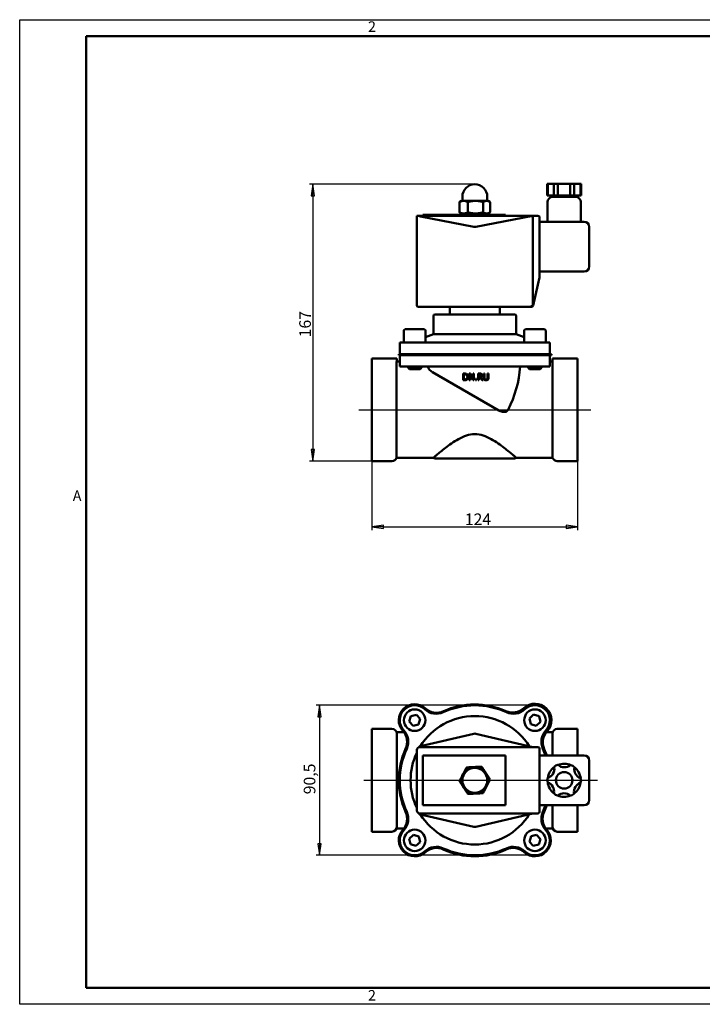
# Model space of a CAD drawing. Units: millimetres. Extents: x 0 to 840, y 0 to 594.
# Drawn here: x 0 to 412, y 0 to 594 of the extents above; entities that cross this region are included whole.
import ezdxf

# ---------------------------------------------------------------- set-up
doc = ezdxf.new("R2010")
doc.units = ezdxf.units.MM
doc.header["$LTSCALE"] = 2
for name, color, linetype, lineweight in [('Видимый контур (ГОСТ)', 7, 'Continuous', 50), ('Кромка (ГОСТ)', 7, 'Continuous', 50), ('Осевая линия (ГОСТ)', 7, 'Continuous', 25), ('Размер (ГОСТ)', 7, 'Continuous', 25)]:
    doc.layers.add(name, color=color, linetype=linetype, lineweight=lineweight)
doc.styles.add('Альтернативный текст (ГОСТ)', font='arial.ttf', dxfattribs={"width": 0.8})
doc.styles.add('Обычный текст (ГОСТ)', font='GOST Common Italic.ttf')
doc.dimstyles.new('Обычный (ГОСТ)', dxfattribs={"dimscale": 2, "dimtxt": 3.5, "dimasz": 3.5, "dimexe": 1, "dimexo": 0, "dimgap": 0.5, "dimtad": 1, "dimrnd": 1e-08, "dimtxsty": 'Обычный текст (ГОСТ)', "dimblk": 'Filled-1', "dimcen": 0.09, "dimdle": 15, "dimclrd": 256, "dimclre": 256, "dimclrt": 256, "dimazin": 2, "dimtfac": 0.714286, "dimtdec": 3, "dimtmove": 0, "dimatfit": 3, "dimfxl": 1, "dimtolj": 1, "dimlwd": 25, "dimlwe": 25, "dimarcsym": 0})

# ---------------------------------------------------------------- blocks, each defined once
blk = doc.blocks.new('Рамки ГОСТ - Рамка')
at = {"layer": 'Кромка (ГОСТ)', "lineweight": 25}
for p, q in [((0, 0), (0, 297)), ((0, 297), (420, 297)), ((420, 0), (0, 0))]:
    blk.add_line(p, q, dxfattribs=at)
at = {"layer": 'Кромка (ГОСТ)'}
for p, q in [((415, 292), (20, 292)), ((20, 292), (20, 5)), ((20, 5), (415, 5))]:
    blk.add_line(p, q, dxfattribs=at)
at = {"layer": 'Кромка (ГОСТ)', "char_height": 3.17, "attachment_point": 1, "style": 'Альтернативный текст (ГОСТ)'}
for s, insert, width in [('\\fGOST Common|b0|i1;{\\H3.1700;2}', (105, 296.5), 5.2328), ('\\fGOST Common|b0|i1;{\\H3.1700;A}', (16, 155), 5.1335), ('\\fGOST Common|b0|i1;{\\H3.1700;2}', (104.99, 4.3), 5.2328)]:
    blk.add_mtext(s, dxfattribs=dict(at, insert=insert, width=width))
blk = doc.blocks.new('Filled-1')
at = {"color": 0}
for p, q in [((0, 0), (-1, 0.143)), ((-1, 0.143), (-1, -0.143)), ((-1, 0), (0, 0)), ((-1, -0.143), (0, 0))]:
    blk.add_line(p, q, dxfattribs=at)
at = {"color": 0, "flags": 128}
blk.add_lwpolyline([(-1, -0.143), (0, 0), (-1, 0.143), (-1, -0.143)], dxfattribs=at)
at = {"color": 0}
blk.add_solid([(-1, -0.143), (0, 0), (-1, 0.143), (-1, -0.143)], dxfattribs=at)
blk = doc.blocks.new('*D9')
at = {"layer": 'Defpoints', "color": 0, "linetype": 'Continuous', "transparency": 16777216}
for p in [(212.43, 358.7), (336.43, 358.7), (336.43, 288.11)]:
    blk.add_point(p, dxfattribs=at)
at = {"layer": 'Размер (ГОСТ)', "linetype": 'Continuous', "lineweight": 25, "transparency": 16777216}
for p, q in [((212.43, 358.7), (212.43, 286.11)), ((336.43, 358.7), (336.43, 286.11)), ((219.43, 288.11), (329.43, 288.11))]:
    blk.add_line(p, q, dxfattribs=at)
at = {"layer": 'Размер (ГОСТ)', "linetype": 'Continuous', "lineweight": 25, "transparency": 16777216, "xscale": 7, "yscale": 7, "zscale": 7, "rotation": 180}
blk.add_blockref('Filled-1', (212.43, 288.11), dxfattribs=at)
at = {"layer": 'Размер (ГОСТ)', "linetype": 'Continuous', "lineweight": 25, "transparency": 16777216, "xscale": 7, "yscale": 7, "zscale": 7}
blk.add_blockref('Filled-1', (336.43, 288.11), dxfattribs=at)
at = {"layer": 'Размер (ГОСТ)', "linetype": 'Continuous', "lineweight": 25, "transparency": 16777216, "insert": (268.38, 296.11), "char_height": 7, "attachment_point": 1, "style": 'Обычный текст (ГОСТ)'}
blk.add_mtext('\\A1;124', dxfattribs=at)
blk = doc.blocks.new('*D12')
at = {"layer": 'Defpoints', "color": 0, "linetype": 'Continuous', "transparency": 16777216}
for p in [(274.43, 494.7), (176.67, 327.7), (212.43, 327.7)]:
    blk.add_point(p, dxfattribs=at)
at = {"layer": 'Размер (ГОСТ)', "linetype": 'Continuous', "lineweight": 25, "transparency": 16777216}
for p, q in [((274.43, 494.7), (174.67, 494.7)), ((176.67, 487.7), (176.67, 334.7)), ((212.43, 327.7), (174.67, 327.7))]:
    blk.add_line(p, q, dxfattribs=at)
at = {"layer": 'Размер (ГОСТ)', "linetype": 'Continuous', "lineweight": 25, "transparency": 16777216, "xscale": 7, "yscale": 7, "zscale": 7}
for p, rotation in [((176.67, 494.7), 90), ((176.67, 327.7), 270)]:
    blk.add_blockref('Filled-1', p, dxfattribs=dict(at, rotation=rotation))
at = {"layer": 'Размер (ГОСТ)', "linetype": 'Continuous', "lineweight": 25, "transparency": 16777216, "insert": (168.58, 402.37), "char_height": 7, "attachment_point": 1, "rotation": 90, "style": 'Обычный текст (ГОСТ)'}
blk.add_mtext('\\A1;167', dxfattribs=at)
blk = doc.blocks.new('*D13')
at = {"layer": 'Defpoints', "color": 0, "linetype": 'Continuous', "transparency": 16777216}
for p in [(310.68, 180.39), (180.68, 89.89), (310.68, 89.89)]:
    blk.add_point(p, dxfattribs=at)
at = {"layer": 'Размер (ГОСТ)', "linetype": 'Continuous', "lineweight": 25, "transparency": 16777216}
for p, q in [((310.68, 180.39), (178.68, 180.39)), ((180.68, 173.39), (180.68, 96.89)), ((310.68, 89.89), (178.68, 89.89))]:
    blk.add_line(p, q, dxfattribs=at)
at = {"layer": 'Размер (ГОСТ)', "linetype": 'Continuous', "lineweight": 25, "transparency": 16777216, "xscale": 7, "yscale": 7, "zscale": 7}
for p, rotation in [((180.68, 180.39), 90), ((180.68, 89.89), 270)]:
    blk.add_blockref('Filled-1', p, dxfattribs=dict(at, rotation=rotation))
at = {"layer": 'Размер (ГОСТ)', "linetype": 'Continuous', "lineweight": 25, "transparency": 16777216, "insert": (171.28, 126.7), "char_height": 7, "attachment_point": 1, "rotation": 90, "style": 'Обычный текст (ГОСТ)'}
blk.add_mtext('\\A1;90,5', dxfattribs=at)

msp = doc.modelspace()

# ---------------------------------------------------------------- linework, layer by layer
at = {"layer": 'Видимый контур (ГОСТ)'}
for p, q in [((318.451, 495.035), (318.142, 495.035)), ((318.142, 488.035), (318.142, 495.035)), ((318.451, 495.035), (322.15, 495.035)), ((318.451, 488.035), (318.451, 495.035)), ((324.446, 495.035), (322.15, 495.035)), ((322.15, 488.035), (322.15, 495.035)), ((324.446, 495.035), (332.012, 495.035)), ((324.446, 488.035), (324.446, 495.035)), ((334.309, 495.035), (332.012, 495.035)), ((332.012, 488.035), (332.012, 495.035)), ((334.309, 495.035), (338.176, 495.035)), ((334.309, 488.035), (334.309, 495.035)), ((338.485, 495.035), (338.176, 495.035)), ((338.176, 488.035), (338.176, 495.035)), ((338.485, 488.035), (338.485, 495.035)), ((266.931, 484.702), (266.931, 487.202)), ((281.931, 484.702), (281.931, 487.202)), ((318.451, 488.035), (318.142, 488.035)), ((318.451, 488.035), (322.15, 488.035)), ((320.813, 487.035), (320.813, 488.035)), ((324.446, 488.035), (322.15, 488.035)), ((324.446, 488.035), (332.012, 488.035)), ((334.309, 488.035), (332.012, 488.035)), ((334.309, 488.035), (338.176, 488.035)), ((335.813, 487.035), (335.813, 488.035)), ((338.485, 488.035), (338.176, 488.035)), ((265.205, 477.821), (265.205, 483.988)), ((266.431, 484.702), (265.446, 484.134)), ((267.716, 484.702), (266.431, 484.702)), ((274.839, 484.702), (267.716, 484.702)), ((270.227, 477.821), (270.227, 483.988)), ((281.554, 484.702), (274.839, 484.702)), ((279.452, 477.821), (279.452, 483.988)), ((282.431, 484.702), (281.554, 484.702)), ((282.431, 484.702), (283.415, 484.134)), ((283.656, 477.821), (283.656, 483.988)), ((318.313, 472.035), (318.313, 484.077)), ((320.813, 487.035), (335.813, 487.035)), ((338.313, 472.035), (338.313, 484.077)), ((239.431, 475.702), (240.6, 475.702)), ((239.431, 475.702), (239.431, 421.702)), ((240.6, 475.702), (309.431, 475.702)), ((273.744, 469.012), (241.744, 475.251)), ((243.002, 476.202), (293.002, 476.202)), ((243.002, 475.702), (243.002, 476.202)), ((267.131, 476.702), (265.446, 477.675)), ((281.931, 476.702), (266.931, 476.702)), ((266.931, 476.202), (266.931, 476.702)), ((309.431, 475.702), (275.117, 469.012)), ((281.731, 476.702), (283.415, 477.675)), ((281.931, 476.202), (281.931, 476.702)), ((293.002, 475.702), (293.002, 476.202)), ((312.431, 475.702), (309.431, 475.702)), ((309.431, 421.702), (309.431, 475.702)), ((313.431, 438.656), (313.431, 474.702)), ((340.431, 472.035), (313.431, 472.035)), ((343.431, 445.035), (343.431, 469.035)), ((313.431, 442.035), (340.431, 442.035)), ((309.606, 421.484), (312.431, 434.084)), ((313.407, 438.437), (312.431, 434.084)), ((241.973, 420.702), (240.431, 420.702)), ((241.973, 420.702), (273.973, 420.702)), ((250.431, 416.202), (298.431, 416.202)), ((259.431, 416.202), (259.431, 420.702)), ((274.888, 420.702), (273.973, 420.702)), ((274.888, 420.702), (305.061, 420.702)), ((289.431, 416.202), (289.431, 420.702)), ((305.061, 420.702), (308.63, 420.702)), ((249.431, 404.202), (249.431, 415.202)), ((299.431, 404.202), (299.431, 415.202)), ((231.681, 406.402), (231.681, 399.202)), ((232.481, 407.202), (243.881, 407.202)), ((244.681, 406.402), (244.681, 399.202)), ((249.431, 404.202), (244.681, 402.474)), ((249.431, 404.202), (299.431, 404.202)), ((299.431, 404.202), (304.181, 402.474)), ((304.181, 406.402), (304.181, 399.202)), ((304.981, 407.202), (316.381, 407.202)), ((317.181, 406.402), (317.181, 399.202)), ((244.334, 399.202), (229.181, 399.202)), ((229.181, 392.202), (229.181, 399.202)), ((255.381, 399.202), (244.334, 399.202)), ((293.48, 399.202), (255.381, 399.202)), ((304.527, 399.202), (293.48, 399.202)), ((319.681, 399.202), (304.527, 399.202)), ((319.681, 392.202), (319.681, 399.202)), ((244.598, 392.202), (228.581, 392.202)), ((228.581, 391.702), (228.581, 392.202)), ((255.428, 392.202), (244.598, 392.202)), ((293.434, 392.202), (255.428, 392.202)), ((304.263, 392.202), (293.434, 392.202)), ((320.281, 392.202), (304.263, 392.202)), ((320.624, 392.202), (320.281, 392.202)), ((320.281, 391.702), (320.281, 392.202)), ((320.624, 391.702), (320.624, 392.202)), ((224.431, 389.702), (212.431, 389.702)), ((212.431, 358.702), (212.431, 389.702)), ((224.431, 389.702), (227.431, 389.702)), ((227.259, 387.702), (229.181, 387.702)), ((227.259, 358.702), (227.259, 387.702)), ((227.431, 387.702), (227.431, 389.702)), ((244.598, 391.702), (228.581, 391.702)), ((229.181, 384.702), (229.181, 391.702)), ((244.598, 391.702), (255.428, 391.702)), ((293.434, 391.702), (255.428, 391.702)), ((293.434, 391.702), (304.263, 391.702)), ((320.281, 391.702), (304.263, 391.702)), ((319.681, 384.702), (319.681, 391.702)), ((319.681, 387.702), (321.352, 387.702)), ((320.624, 391.702), (320.281, 391.702)), ((321.181, 389.702), (324.181, 389.702)), ((321.181, 389.702), (321.181, 387.702)), ((321.352, 387.702), (321.352, 358.702)), ((336.431, 389.702), (324.181, 389.702)), ((336.431, 358.702), (336.431, 389.702)), ((229.181, 384.702), (244.334, 384.702)), ((234.181, 384.702), (234.181, 383.969)), ((234.181, 383.969), (242.181, 383.969)), ((234.948, 383.202), (234.181, 383.969)), ((241.414, 383.202), (234.948, 383.202)), ((241.414, 383.202), (242.181, 383.969)), ((242.181, 384.702), (242.181, 383.969)), ((244.334, 384.702), (255.381, 384.702)), ((248.941, 381.325), (288.913, 358.247)), ((255.381, 384.702), (293.48, 384.702)), ((268.25, 380.523), (267.339, 380.523)), ((267.339, 380.523), (267.339, 376.523)), ((271.826, 380.523), (271.07, 380.523)), ((271.07, 380.523), (271.07, 376.523)), ((273.437, 377.356), (271.826, 380.523)), ((273.933, 380.523), (273.437, 380.523)), ((273.437, 380.523), (273.437, 377.356)), ((273.933, 376.523), (273.933, 380.523)), ((277.44, 380.523), (276.409, 380.523)), ((276.409, 380.523), (276.409, 376.523)), ((280.305, 380.523), (279.774, 380.523)), ((279.774, 380.523), (279.774, 378.027)), ((280.305, 378.027), (280.305, 380.523)), ((282.668, 380.523), (282.137, 380.523)), ((282.137, 380.523), (282.137, 378.014)), ((282.668, 378.027), (282.668, 380.523)), ((293.48, 384.702), (304.527, 384.702)), ((304.527, 384.702), (319.681, 384.702)), ((306.681, 384.702), (306.681, 383.969)), ((306.681, 383.969), (314.681, 383.969)), ((307.448, 383.202), (306.681, 383.969)), ((313.914, 383.202), (307.448, 383.202)), ((313.914, 383.202), (314.681, 383.969)), ((314.681, 384.702), (314.681, 383.969)), ((267.339, 376.523), (268.26, 376.523)), ((267.871, 376.983), (267.871, 380.063)), ((267.871, 380.063), (268.276, 380.063)), ((268.276, 376.983), (267.871, 376.983)), ((271.07, 376.523), (271.566, 376.523)), ((271.566, 376.523), (271.566, 379.972)), ((271.566, 379.972), (273.336, 376.523)), ((273.336, 376.523), (273.933, 376.523)), ((274.847, 377.288), (274.847, 376.523)), ((275.488, 377.288), (274.847, 377.288)), ((274.847, 376.523), (275.488, 376.523)), ((275.488, 376.523), (275.488, 377.288)), ((276.409, 376.523), (276.941, 376.523)), ((276.941, 378.559), (276.941, 380.063)), ((276.941, 380.063), (277.469, 380.063)), ((277.407, 378.559), (276.941, 378.559)), ((276.941, 376.523), (276.941, 378.115)), ((276.941, 378.115), (277.55, 378.115)), ((277.55, 378.115), (278.814, 376.523)), ((279.505, 376.523), (278.082, 378.264)), ((278.814, 376.523), (279.505, 376.523)), ((212.431, 358.702), (212.431, 327.702)), ((227.259, 329.702), (227.259, 358.702)), ((321.352, 358.702), (321.352, 329.702)), ((336.431, 358.702), (336.431, 327.702)), ((224.431, 327.702), (212.431, 327.702)), ((227.259, 329.702), (249.623, 329.702)), ((298.431, 329.292), (250.431, 329.292)), ((299.238, 329.702), (321.352, 329.702)), ((336.431, 327.702), (324.181, 327.702)), ((234.806, 170.603), (235.815, 173.918)), ((235.815, 173.918), (239.189, 174.701)), ((239.189, 174.701), (241.555, 172.171)), ((307.367, 172.396), (309.897, 174.761)), ((308.15, 169.021), (307.367, 172.396)), ((309.897, 174.761), (313.211, 173.753)), ((313.211, 173.753), (313.995, 170.379)), ((237.172, 168.073), (234.806, 170.603)), ((240.547, 168.857), (237.172, 168.073)), ((241.555, 172.171), (240.547, 168.857)), ((311.464, 168.013), (308.15, 169.021)), ((313.995, 170.379), (311.464, 168.013)), ((224.431, 166.137), (212.431, 166.137)), ((212.431, 104.137), (212.431, 166.137)), ((227.259, 164.137), (231.713, 164.137)), ((227.431, 107.137), (227.431, 163.137)), ((241.744, 155.681), (273.744, 163.204)), ((275.117, 163.204), (309.431, 155.137)), ((317.56, 164.137), (321.352, 164.137)), ((321.181, 163.137), (321.181, 150.137)), ((336.431, 166.137), (324.181, 166.137)), ((336.431, 150.137), (336.431, 166.137)), ((309.431, 155.137), (240.6, 155.137)), ((309.431, 155.137), (312.431, 155.137)), ((239.431, 152.761), (239.431, 117.514)), ((243.002, 150.137), (243.002, 120.137)), ((293.002, 150.137), (243.002, 150.137)), ((293.002, 120.137), (293.002, 150.137)), ((313.431, 116.137), (313.431, 154.137)), ((340.431, 150.137), (313.431, 150.137)), ((343.431, 123.137), (343.431, 147.137)), ((243.002, 120.137), (293.002, 120.137)), ((313.431, 120.137), (340.431, 120.137)), ((321.181, 120.137), (321.181, 107.137)), ((336.431, 104.137), (336.431, 120.137)), ((240.6, 115.137), (309.431, 115.137)), ((273.744, 107.07), (241.744, 114.593)), ((309.431, 115.137), (275.117, 107.07)), ((312.431, 115.137), (309.431, 115.137)), ((224.431, 104.137), (212.431, 104.137)), ((227.259, 106.137), (231.713, 106.137)), ((234.867, 99.896), (237.397, 102.261)), ((237.397, 102.261), (240.711, 101.253)), ((240.711, 101.253), (241.495, 97.879)), ((307.306, 98.103), (308.315, 101.418)), ((308.315, 101.418), (311.689, 102.201)), ((311.689, 102.201), (314.055, 99.671)), ((317.149, 106.137), (321.352, 106.137)), ((336.431, 104.137), (324.181, 104.137)), ((235.65, 96.521), (234.867, 99.896)), ((238.964, 95.513), (235.65, 96.521)), ((241.495, 97.879), (238.964, 95.513)), ((309.672, 95.573), (307.306, 98.103)), ((313.047, 96.357), (309.672, 95.573)), ((314.055, 99.671), (313.047, 96.357))]:
    msp.add_line(p, q, dxfattribs=at)
for centre, radius in [((238.181, 171.387), 6.5), ((310.681, 171.387), 6.5), ((274.431, 135.137), 7.5), ((328.313, 135.137), 5), ((238.181, 98.887), 6.5), ((310.681, 98.887), 6.5)]:
    msp.add_circle(centre, radius, dxfattribs=at)
for centre, radius, start, end in [((274.431, 487.202), 7.5, 0, 180), ((321.313, 484.077), 3, 99.594068, 180), ((335.313, 484.077), 3, 0, 80.405932), ((312.431, 474.702), 1, 0, 90), ((340.431, 469.035), 3, 0, 90), ((340.431, 445.035), 3, 270, 0), ((312.431, 438.656), 1, 347.364329, 0), ((240.431, 421.702), 1, 180, 270), ((250.431, 415.202), 1, 90, 180), ((298.431, 415.202), 1, 0, 90), ((308.63, 421.702), 1, 270, 347.364329), ((232.481, 406.402), 0.8, 90, 180), ((243.881, 406.402), 0.8, 0, 90), ((304.981, 406.402), 0.8, 90, 180), ((316.381, 406.402), 0.8, 0, 90), ((234.431, 389.702), 67.55, 332.682585, 355.755125), ((224.431, 330.702), 3, 270, 340.528779), ((250.431, 330.292), 1, 216.157008, 270), ((298.431, 330.292), 1, 270, 323.842992), ((324.181, 330.702), 3, 199.471221, 270), ((238.181, 171.387), 9.6, 47.732012, 221.950049), ((238.181, 171.387), 9, 46.866117, 223.133883), ((251.364, 185.891), 10, 227.732012, 294.441336), ((274.431, 135.137), 45.25, 65.103009, 114.896991), ((274.431, 135.137), 45.75, 65.942599, 114.441336), ((297.157, 186.045), 10, 245.942599, 312.695661), ((310.681, 171.387), 9.943, 317.616696, 132.695661), ((310.681, 171.387), 9, 316.866117, 133.133883), ((274.431, 135.137), 38.737, 31.953984, 148.058951), ((251.171, 185.253), 10, 226.866117, 294.896991), ((297.69, 185.253), 10, 245.103009, 313.133883), ((224.431, 163.137), 3, 0, 90), ((223.604, 158.285), 10, 335.514263, 41.950049), ((224.315, 158.397), 10, 335.103009, 43.133883), ((274.431, 160.284), 3, 76.770522, 103.229478), ((324.546, 158.397), 10, 136.866117, 204.896991), ((325.412, 157.944), 10, 137.616696, 204.101703), ((324.181, 163.137), 3, 90, 180), ((242.431, 152.761), 3, 127.611096, 180), ((242.431, 152.761), 3, 103.229478, 127.611096), ((312.431, 154.137), 1, 0, 90), ((274.431, 135.137), 45.85, 155.514263, 204.485737), ((274.431, 135.137), 45.25, 155.103009, 204.896991), ((274.431, 135.137), 38.737, 154.62467, 205.37533), ((274.431, 135.137), 45.25, 19.359341, 24.896991), ((274.431, 135.137), 45.85, 19.0962, 24.101703), ((340.431, 147.137), 3, 0, 90), ((274.431, 135.137), 8, 92.927582, 152.927582), ((274.431, 135.137), 8, 32.927582, 92.927582), ((328.313, 135.137), 10, 126.003167, 172.443931), ((316.512, 142.115), 5.883, 289.238864, 9.289274), ((324.812, 141.396), 3, 93.773775, 146.226225), ((328.313, 135.137), 10, 66.003167, 112.443931), ((328.455, 148.846), 5.883, 229.238864, 309.289274), ((331.983, 141.299), 3, 33.773775, 86.226225), ((340.257, 141.869), 5.883, 169.238864, 249.289274), ((328.313, 135.137), 10, 6.003167, 52.443931), ((274.431, 135.137), 8, 152.927582, 212.927582), ((274.431, 135.137), 8, 332.927582, 32.927582), ((274.431, 135.137), 8, 212.927582, 272.927582), ((274.431, 135.137), 8, 272.927582, 332.927582), ((321.142, 135.234), 3, 153.773775, 206.226225), ((328.313, 135.137), 10, 186.003167, 232.443931), ((316.37, 128.406), 5.883, 349.238864, 69.289274), ((328.313, 135.137), 10, 306.003167, 352.443931), ((340.115, 128.16), 5.883, 109.238864, 189.289274), ((335.485, 135.04), 3, 333.773775, 26.226225), ((324.644, 128.975), 3, 213.773775, 266.226225), ((328.313, 135.137), 10, 246.003167, 292.443931), ((328.171, 121.428), 5.883, 49.238864, 129.289274), ((331.815, 128.878), 3, 273.773775, 326.226225), ((274.431, 135.137), 45.25, 335.103009, 340.640659), ((274.431, 135.137), 45.85, 335.514263, 340.9038), ((340.431, 123.137), 3, 270, 0), ((223.604, 111.989), 10, 318.049951, 24.485737), ((224.315, 111.878), 10, 316.866117, 24.896991), ((242.431, 117.514), 3, 180, 232.388904), ((242.431, 117.514), 3, 232.388904, 256.770522), ((274.431, 135.137), 38.737, 211.941049, 328.046016), ((312.431, 116.137), 1, 270, 0), ((324.546, 111.878), 10, 155.103009, 223.133883), ((325.258, 111.989), 10, 155.514263, 221.950049), ((224.431, 107.137), 3, 270, 0), ((274.431, 109.991), 3, 256.770522, 283.229478), ((324.181, 107.137), 3, 180, 270), ((238.181, 98.887), 9.6, 138.049951, 311.950049), ((238.181, 98.887), 9, 136.866117, 313.133883), ((310.681, 98.887), 9.6, 228.049951, 41.950049), ((310.681, 98.887), 9, 226.866117, 43.133883), ((251.171, 85.022), 10, 65.103009, 133.133883), ((251.283, 84.31), 10, 65.514263, 131.950049), ((274.431, 135.137), 45.25, 245.103009, 294.896991), ((274.431, 135.137), 45.85, 245.514263, 294.485737), ((297.579, 84.31), 10, 48.049951, 114.485737), ((297.69, 85.022), 10, 46.866117, 114.896991)]:
    msp.add_arc(centre, radius, start, end, dxfattribs=at)
for centre, major_axis, ratio, start_param, end_param in [((242.431, 477.673), (-3, 0), 0.8293729, 0.9143589, 1.3398984), ((274.431, 471.434), (-3, 0), 0.8293729, 1.3398984, 1.8016943), ((305.061, 421.702), (4.37, 0), 0.2288517, 4.712389, 6.2831853)]:
    msp.add_ellipse(centre, major_axis=major_axis, ratio=ratio, start_param=start_param, end_param=end_param, dxfattribs=at)
for points, weights in [([(267.716, 484.702), (266.551, 484.702), (265.205, 483.988)], [1, 1.0379548493, 1]), ([(265.205, 483.988), (265.327, 484.065), (265.446, 484.134)], [1, 1.0039840338, 1.00713167775]), ([(270.227, 483.988), (268.881, 484.702), (267.716, 484.702)], [1, 1.0379548493, 1]), ([(274.839, 484.702), (272.699, 484.702), (270.227, 483.988)], [1, 1.0379548493, 1]), ([(279.452, 483.988), (276.98, 484.702), (274.839, 484.702)], [1, 1.0379548493, 1]), ([(281.554, 484.702), (280.579, 484.702), (279.452, 483.988)], [1, 1.0379548493, 1]), ([(283.656, 483.988), (282.53, 484.702), (281.554, 484.702)], [1, 1.0379548493, 1]), ([(265.205, 477.821), (267.716, 476.488), (270.227, 477.821)], [1, 1.15470053838, 1]), ([(265.446, 477.675), (265.327, 477.744), (265.205, 477.821)], [1.01490786802, 1.00785252434, 1]), ([(270.227, 477.821), (274.839, 476.488), (279.452, 477.821)], [1, 1.15470053838, 1]), ([(279.452, 477.821), (281.554, 476.488), (283.656, 477.821)], [1, 1.15470053838, 1]), ([(267.307, 138.778), (268.283, 140.687), (269.409, 142.891)], [1, 1.0379548493, 1]), ([(269.409, 142.891), (271.881, 143.017), (274.022, 143.127)], [1, 1.0379548493, 1]), ([(274.022, 143.127), (276.163, 143.236), (278.635, 143.363)], [1, 1.0379548493, 1]), ([(278.635, 143.363), (279.98, 141.285), (281.146, 139.486)], [1, 1.0379548493, 1]), ([(265.205, 134.665), (266.332, 136.869), (267.307, 138.778)], [1, 1.0379548493, 1]), ([(281.146, 139.486), (282.311, 137.687), (283.656, 135.609)], [1, 1.0379548493, 1]), ([(267.716, 130.789), (266.551, 132.588), (265.205, 134.665)], [1, 1.0379548493, 1]), ([(270.227, 126.912), (268.881, 128.989), (267.716, 130.789)], [1, 1.0379548493, 1]), ([(281.554, 131.496), (280.579, 129.587), (279.452, 127.383)], [1, 1.0379548493, 1]), ([(283.656, 135.609), (282.53, 133.405), (281.554, 131.496)], [1, 1.0379548493, 1]), ([(274.839, 127.148), (272.699, 127.038), (270.227, 126.912)], [1, 1.0379548493, 1]), ([(279.452, 127.383), (276.98, 127.257), (274.839, 127.148)], [1, 1.0379548493, 1])]:
    msp.add_rational_spline(points, weights, degree=2, dxfattribs=at)
for points, knots in [([(248.941, 381.325), (248.153, 381.78), (247.483, 382.347), (246.635, 383.443), (246.388, 383.924), (246.233, 384.497), (246.21, 384.599), (246.193, 384.702)], [0, 0, 0, 0, 0.27321063, 0.27321063, 0.47458059, 0.47458059, 0.51762968, 0.51762968, 0.51762968, 0.51762968]), ([(269.683, 380.205), (269.48, 380.339), (269.255, 380.407), (268.882, 380.505), (268.551, 380.523), (268.25, 380.523)], [-0.13353942, -0.13353942, -0.13353942, -0.13353942, -0.09080154, -0.09080154, 0, 0, 0, 0]), ([(270.493, 378.52), (270.493, 378.743), (270.47, 378.969), (270.345, 379.427), (270.25, 379.599), (270.037, 379.917), (269.876, 380.077), (269.683, 380.205)], [-0.1553491, -0.1553491, -0.1553491, -0.1553491, -0.11503467, -0.11503467, -0.06970143, -0.06970143, 0, 0, 0, 0]), ([(278.458, 380.312), (278.389, 380.357), (278.317, 380.394), (278.135, 380.466), (278.05, 380.48), (277.833, 380.515), (277.624, 380.523), (277.44, 380.523)], [-0.07364401, -0.07364401, -0.07364401, -0.07364401, -0.066119186, -0.066119186, -0.055503249, -0.055503249, 0, 0, 0, 0]), ([(278.912, 379.437), (278.912, 379.549), (278.9, 379.662), (278.849, 379.847), (278.814, 379.935), (278.67, 380.146), (278.572, 380.238), (278.458, 380.312)], [-0.12648795, -0.12648795, -0.12648795, -0.12648795, -0.0769744, -0.0769744, -0.04125316, -0.04125316, 0, 0, 0, 0]), ([(268.26, 376.523), (268.707, 376.523), (268.941, 376.564), (269.28, 376.634), (269.485, 376.724), (269.676, 376.844)], [-0.10378871, -0.10378871, -0.10378871, -0.10378871, -0.0677028, -0.0677028, 0, 0, 0, 0]), ([(268.276, 380.063), (268.596, 380.063), (268.779, 380.029), (269.038, 379.968), (269.19, 379.907), (269.333, 379.823)], [-0.08032125, -0.08032125, -0.08032125, -0.08032125, -0.049884698, -0.049884698, 0, 0, 0, 0]), ([(269.382, 377.249), (269.309, 377.198), (269.233, 377.156), (269.038, 377.072), (268.942, 377.05), (268.696, 376.998), (268.481, 376.983), (268.276, 376.983)], [-0.085203982, -0.085203982, -0.085203982, -0.085203982, -0.075373518, -0.075373518, -0.061539485, -0.061539485, 0, 0, 0, 0]), ([(269.333, 379.823), (269.441, 379.757), (269.537, 379.675), (269.702, 379.479), (269.766, 379.368), (269.907, 379.022), (269.939, 378.771), (269.939, 378.526)], [-0.15021945, -0.15021945, -0.15021945, -0.15021945, -0.11211266, -0.11211266, -0.07340612, -0.07340612, 0, 0, 0, 0]), ([(269.939, 378.526), (269.939, 378.347), (269.924, 378.161), (269.852, 377.872), (269.802, 377.723), (269.619, 377.444), (269.511, 377.336), (269.382, 377.249)], [-0.18125323, -0.18125323, -0.18125323, -0.18125323, -0.10006824, -0.10006824, -0.04678882, -0.04678882, 0, 0, 0, 0]), ([(269.676, 376.844), (269.821, 376.94), (269.947, 377.056), (270.177, 377.344), (270.269, 377.511), (270.445, 377.938), (270.493, 378.225), (270.493, 378.52)], [-0.18335773, -0.18335773, -0.18335773, -0.18335773, -0.13862369, -0.13862369, -0.08830906, -0.08830906, 0, 0, 0, 0]), ([(278.13, 378.766), (278.088, 378.724), (278.042, 378.689), (277.915, 378.621), (277.848, 378.605), (277.687, 378.57), (277.545, 378.559), (277.407, 378.559)], [-0.055790109, -0.055790109, -0.055790109, -0.055790109, -0.049905296, -0.049905296, -0.041436703, -0.041436703, 0, 0, 0, 0]), ([(277.469, 380.063), (277.638, 380.063), (277.764, 380.05), (277.947, 380.008), (278.03, 379.976), (278.104, 379.927)], [-0.056796929, -0.056796929, -0.056796929, -0.056796929, -0.026871529, -0.026871529, 0, 0, 0, 0]), ([(278.082, 378.264), (278.181, 378.301), (278.277, 378.347), (278.452, 378.46), (278.529, 378.524), (278.732, 378.738), (278.794, 378.871), (278.886, 379.1), (278.912, 379.268), (278.912, 379.437)], [-0.099193298, -0.099193298, -0.099193298, -0.099193298, -0.086333432, -0.086333432, -0.074119443, -0.074119443, -0.050781151, -0.050781151, 0, 0, 0, 0]), ([(278.104, 379.927), (278.149, 379.896), (278.19, 379.86), (278.264, 379.77), (278.289, 379.723), (278.343, 379.591), (278.357, 379.494), (278.357, 379.395)], [-0.054206684, -0.054206684, -0.054206684, -0.054206684, -0.042704189, -0.042704189, -0.029560119, -0.029560119, 0, 0, 0, 0]), ([(278.357, 379.395), (278.357, 379.32), (278.352, 379.244), (278.325, 379.095), (278.305, 379.033), (278.245, 378.898), (278.195, 378.827), (278.13, 378.766)], [-0.061514366, -0.061514366, -0.061514366, -0.061514366, -0.044166945, -0.044166945, -0.026721144, -0.026721144, 0, 0, 0, 0]), ([(279.774, 378.027), (279.774, 377.87), (279.782, 377.708), (279.836, 377.36), (279.879, 377.241), (279.964, 377.038), (280.048, 376.915), (280.156, 376.808)], [-0.082454807, -0.082454807, -0.082454807, -0.082454807, -0.066331793, -0.066331793, -0.046142394, -0.046142394, 0, 0, 0, 0]), ([(280.156, 376.808), (280.218, 376.746), (280.286, 376.693), (280.445, 376.594), (280.53, 376.557), (280.799, 376.462), (281.013, 376.439), (281.219, 376.439)], [-0.10808971, -0.10808971, -0.10808971, -0.10808971, -0.08720197, -0.08720197, -0.0632546, -0.0632546, 0, 0, 0, 0]), ([(280.477, 377.22), (280.383, 377.362), (280.353, 377.495), (280.313, 377.708), (280.305, 377.877), (280.305, 378.027)], [-0.064821369, -0.064821369, -0.064821369, -0.064821369, -0.044940293, -0.044940293, 0, 0, 0, 0]), ([(281.219, 376.893), (281.115, 376.893), (281.009, 376.902), (280.842, 376.944), (280.752, 376.974), (280.589, 377.082), (280.527, 377.145), (280.477, 377.22)], [-0.10932951, -0.10932951, -0.10932951, -0.10932951, -0.0596405, -0.0596405, -0.02736369, -0.02736369, 0, 0, 0, 0]), ([(281.965, 377.22), (281.929, 377.166), (281.886, 377.118), (281.77, 377.024), (281.704, 376.993), (281.523, 376.916), (281.371, 376.893), (281.219, 376.893)], [-0.070137438, -0.070137438, -0.070137438, -0.070137438, -0.059961924, -0.059961924, -0.04648751, -0.04648751, 0, 0, 0, 0]), ([(281.219, 376.439), (281.566, 376.439), (281.766, 376.499), (282.034, 376.605), (282.169, 376.693), (282.286, 376.808)], [-0.087999107, -0.087999107, -0.087999107, -0.087999107, -0.04970823, -0.04970823, 0, 0, 0, 0]), ([(282.137, 378.014), (282.137, 377.758), (282.113, 377.615), (282.074, 377.427), (282.03, 377.319), (281.965, 377.22)], [-0.057762129, -0.057762129, -0.057762129, -0.057762129, -0.035588374, -0.035588374, 0, 0, 0, 0]), ([(282.286, 376.808), (282.357, 376.876), (282.417, 376.952), (282.537, 377.153), (282.569, 377.258), (282.648, 377.538), (282.668, 377.792), (282.668, 378.027)], [-0.098745555, -0.098745555, -0.098745555, -0.098745555, -0.086977317, -0.086977317, -0.070699173, -0.070699173, 0, 0, 0, 0]), ([(294.417, 358.643), (294.284, 358.386), (294.104, 358.161), (293.648, 357.774), (293.375, 357.625), (292.703, 357.391), (292.299, 357.338), (291.403, 357.347), (290.905, 357.438), (289.904, 357.741), (289.391, 357.971), (288.913, 358.247)], [0, 0, 0, 0, 0.08669216, 0.08669216, 0.17956722, 0.17956722, 0.29943503, 0.29943503, 0.44678397, 0.44678397, 0.61041615, 0.61041615, 0.61041615, 0.61041615]), ([(250.118, 330.292), (250.45, 330.577), (250.901, 330.962), (252.11, 331.98), (252.912, 332.649), (254.713, 334.116), (255.714, 334.914), (257.849, 336.556), (259.072, 337.466), (261.716, 339.292), (263.136, 340.208), (266.125, 341.867), (267.694, 342.609), (270.963, 343.681), (272.666, 344.005), (274.431, 344.005)], [12.9574826, 12.9574826, 12.9574826, 12.9574826, 13.3802792, 13.3802792, 13.8823026, 13.8823026, 14.384326, 14.384326, 14.9136553, 14.9136553, 15.4429846, 15.4429846, 15.9723139, 15.9723139, 16.5016431, 16.5016431, 16.5016431, 16.5016431]), ([(274.431, 344.005), (276.195, 344.005), (277.898, 343.681), (281.168, 342.609), (282.736, 341.867), (285.725, 340.208), (287.145, 339.292), (289.789, 337.466), (291.012, 336.556), (293.148, 334.914), (294.148, 334.116), (295.95, 332.649), (296.751, 331.98), (297.96, 330.962), (298.411, 330.577), (298.744, 330.292)], [0, 0, 0, 0, 0.5293293, 0.5293293, 1.0586586, 1.0586586, 1.5879878, 1.5879878, 2.1173171, 2.1173171, 2.6193405, 2.6193405, 3.121364, 3.121364, 3.5441606, 3.5441606, 3.5441606, 3.5441606]), ([(249.623, 329.702), (249.623, 329.702), (249.639, 329.746), (249.756, 329.929), (249.877, 330.086), (250.118, 330.292)], [6.84138721, 6.84138721, 6.84138721, 6.84138721, 7.10783659, 7.10783659, 7.42424109, 7.42424109, 7.42424109, 7.42424109]), ([(298.744, 330.292), (299.056, 330.025), (299.177, 329.825), (299.227, 329.727), (299.232, 329.716), (299.236, 329.706), (299.237, 329.704), (299.238, 329.703), (299.238, 329.702), (299.238, 329.702)], [0, 0, 0, 0, 0.40998237, 0.40998237, 0.48609241, 0.48609241, 0.52633461, 0.52633461, 0.54336287, 0.54336287, 0.54336287, 0.54336287])]:
    msp.add_open_spline(points, degree=3, knots=knots, dxfattribs=at)
msp.add_open_spline([(294.447, 358.702), (294.437, 358.683), (294.427, 358.663), (294.417, 358.643)], degree=3, dxfattribs=at)
at = {"layer": 'Осевая линия (ГОСТ)', "linetype": 'Continuous'}
for p, q in [((204.431, 358.702), (344.431, 358.702)), ((207.431, 135.137), (348.431, 135.137))]:
    msp.add_line(p, q, dxfattribs=at)

# ---------------------------------------------------------------- block references
at = {"xscale": 2, "yscale": 2, "zscale": 2}
msp.add_blockref('Рамки ГОСТ - Рамка', (0, 0), dxfattribs=at)

# ---------------------------------------------------------------- dimensions: what is measured, and where the dimension line sits
at = {"layer": 'Размер (ГОСТ)', "linetype": 'Continuous', "lineweight": 25}
for base, p1, p2, picture, middle in [((176.668, 327.702), (274.431, 494.702), (212.431, 327.702), '*D12', (176.668, 408.708)), ((180.681, 89.887), (310.681, 180.387), (310.681, 89.887), '*D13', (180.681, 135.137))]:
    dim = msp.add_linear_dim(base=base, p1=p1, p2=p2, angle=90, dimstyle='Обычный (ГОСТ)', override={"dimgap": 0.5, "dimdec": 2, "dimtol": 0, "dimlim": 0, "dimtp": 0, "dimtm": 0, "dimtdec": 3, "dimtofl": 0, "dimatfit": 1}, dxfattribs=at)
    dim.commit()
    dim.dimension.update_dxf_attribs({"geometry": picture, "text_midpoint": middle, "dimtype": 160})
dim = msp.add_linear_dim(base=(336.431, 288.111), p1=(212.431, 358.702), p2=(336.431, 358.702), dimstyle='Обычный (ГОСТ)', override={"dimgap": 0.5, "dimdec": 2, "dimtol": 0, "dimlim": 0, "dimtp": 0, "dimtm": 0, "dimtdec": 3, "dimtofl": 0, "dimatfit": 1}, dxfattribs=at)
dim.commit()
dim.dimension.update_dxf_attribs({"geometry": '*D9', "text_midpoint": (274.431, 288.111), "dimtype": 160})

doc.saveas('drawing.dxf')
